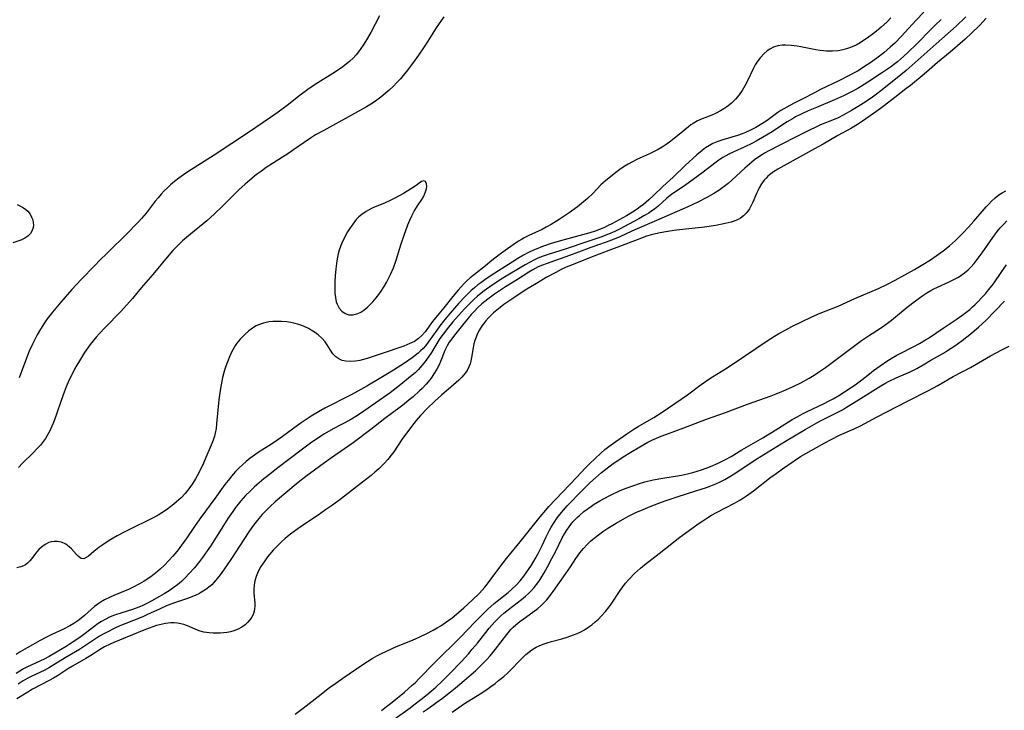
# Model space of a CAD drawing. Units: inches. Extents: x 2088261 to 2093701, y 159274 to 164711.
# Drawn here: x 2090495 to 2090652, y 160408 to 160518 of the extents above; entities that cross this region are included whole.
import ezdxf

# ---------------------------------------------------------------- set-up
doc = ezdxf.new("R2010")
doc.units = ezdxf.units.IN
doc.header["$MEASUREMENT"] = 0
doc.layers.add('c_14_T15S_R19E', color=146, linetype='Continuous')

msp = doc.modelspace()

# ---------------------------------------------------------------- linework, layer by layer
at = {"layer": 'c_14_T15S_R19E'}
for points in [[(2090638.85, 160518.77, 950), (2090637.59, 160517.45, 950), (2090635.31, 160514.96, 950), (2090634.26, 160513.89, 950), (2090633.59, 160513.27, 950), (2090632.51, 160512.35, 950), (2090631.39, 160511.48, 950), (2090630.29, 160510.68, 950), (2090629.47, 160510.14, 950), (2090628.9, 160509.78, 950), (2090628.33, 160509.44, 950), (2090626.82, 160508.61, 950), (2090625.39, 160507.88, 950), (2090622.48, 160506.49, 950), (2090621.49, 160506, 950), (2090619.63, 160505.03, 950), (2090618.16, 160504.29, 950), (2090617.09, 160503.72, 950), (2090616.18, 160503.15, 950), (2090615.69, 160502.83, 950), (2090614.01, 160501.59, 950), (2090613.16, 160501.03, 950), (2090612.17, 160500.46, 950), (2090611.36, 160500.04, 950), (2090610.53, 160499.66, 950), (2090610.02, 160499.47, 950), (2090609.28, 160499.21, 950), (2090606.97, 160498.52, 950), (2090606.16, 160498.25, 950), (2090605.37, 160497.92, 950), (2090604.81, 160497.63, 950), (2090604.21, 160497.26, 950), (2090603.64, 160496.84, 950), (2090602.8, 160496.11, 950), (2090600.98, 160494.43, 950), (2090599.06, 160492.58, 950), (2090597.42, 160491.11, 950), (2090595.91, 160489.65, 950), (2090595.2, 160488.99, 950), (2090594.33, 160488.26, 950), (2090593.83, 160487.87, 950), (2090593.32, 160487.5, 950), (2090592.61, 160487.03, 950), (2090591.64, 160486.47, 950), (2090589.32, 160485.18, 950), (2090588.76, 160484.9, 950), (2090588.04, 160484.56, 950), (2090587.36, 160484.28, 950), (2090586.66, 160484.03, 950), (2090585.8, 160483.76, 950), (2090581.14, 160482.47, 950), (2090579.53, 160481.99, 950), (2090578.79, 160481.75, 950), (2090578.06, 160481.49, 950), (2090577.55, 160481.28, 950), (2090576.88, 160480.99, 950), (2090576.08, 160480.61, 950), (2090575.31, 160480.19, 950), (2090574.38, 160479.65, 950), (2090573.47, 160479.09, 950), (2090570.17, 160476.97, 950), (2090569.17, 160476.29, 950), (2090568.52, 160475.83, 950), (2090568.05, 160475.47, 950), (2090567.52, 160475.03, 950), (2090567, 160474.57, 950), (2090566.48, 160474.09, 950), (2090565.98, 160473.6, 950), (2090565.03, 160472.59, 950), (2090563.63, 160470.97, 950), (2090562.59, 160469.73, 950), (2090561.99, 160468.96, 950), (2090561.51, 160468.3, 950), (2090560.17, 160466.38, 950), (2090559.71, 160465.79, 950), (2090559.34, 160465.38, 950), (2090558.95, 160464.99, 950), (2090558.56, 160464.64, 950), (2090557.63, 160463.91, 950), (2090556.38, 160463.04, 950), (2090554.66, 160461.92, 950), (2090553.43, 160461.17, 950), (2090550.38, 160459.38, 950), (2090549, 160458.61, 950), (2090547.94, 160458.04, 950), (2090543.76, 160455.89, 950), (2090542.72, 160455.32, 950), (2090541.54, 160454.62, 950), (2090540.6, 160454, 950), (2090540, 160453.58, 950), (2090536.43, 160451, 950), (2090535.25, 160450.2, 950), (2090533.3, 160448.95, 950), (2090532.54, 160448.44, 950), (2090531.87, 160447.94, 950), (2090531.25, 160447.44, 950), (2090530.65, 160446.9, 950), (2090530.1, 160446.38, 950), (2090529.57, 160445.83, 950), (2090529.19, 160445.41, 950), (2090528.36, 160444.42, 950), (2090527.85, 160443.76, 950), (2090526.28, 160441.58, 950), (2090524.05, 160438.54, 950), (2090523.15, 160437.28, 950), (2090521.58, 160434.97, 950), (2090521.08, 160434.28, 950), (2090520.58, 160433.59, 950), (2090520.23, 160433.15, 950), (2090519.61, 160432.41, 950), (2090518.96, 160431.7, 950), (2090518.25, 160430.97, 950), (2090517.59, 160430.33, 950), (2090517.15, 160429.94, 950), (2090516.62, 160429.52, 950), (2090516.08, 160429.11, 950), (2090515.02, 160428.42, 950), (2090514.3, 160427.99, 950), (2090513.3, 160427.47, 950), (2090512.57, 160427.13, 950), (2090510.24, 160426.17, 950), (2090509.62, 160425.89, 950), (2090508.75, 160425.47, 950), (2090508.19, 160425.15, 950), (2090507.66, 160424.8, 950), (2090507.13, 160424.39, 950), (2090506.61, 160423.95, 950), (2090505.55, 160423, 950), (2090504.97, 160422.49, 950), (2090504.5, 160422.13, 950), (2090503.86, 160421.69, 950), (2090503.26, 160421.33, 950), (2090502.25, 160420.8, 950), (2090500.37, 160419.95, 950), (2090499.44, 160419.49, 950), (2090498.52, 160419.01, 950), (2090496.44, 160417.86, 950), (2090495.33, 160417.21, 950), (2090494.7, 160416.8, 950)], [(2090633.65, 160517.89, 952), (2090632.98, 160517.22, 952), (2090632.12, 160516.43, 952), (2090631.35, 160515.78, 952), (2090630.89, 160515.42, 952), (2090629.87, 160514.66, 952), (2090629.31, 160514.27, 952), (2090628.76, 160513.92, 952), (2090628.15, 160513.57, 952), (2090627.51, 160513.28, 952), (2090626.76, 160513.01, 952), (2090626.03, 160512.8, 952), (2090625.29, 160512.66, 952), (2090624.37, 160512.59, 952), (2090623.89, 160512.59, 952), (2090623.41, 160512.61, 952), (2090622.92, 160512.65, 952), (2090622.42, 160512.71, 952), (2090621.72, 160512.82, 952), (2090619.35, 160513.3, 952), (2090618.73, 160513.4, 952), (2090617.81, 160513.52, 952), (2090616.91, 160513.56, 952), (2090616.39, 160513.54, 952), (2090615.69, 160513.42, 952), (2090615.02, 160513.21, 952), (2090614.4, 160512.91, 952), (2090613.99, 160512.65, 952), (2090613.44, 160512.16, 952), (2090612.94, 160511.6, 952), (2090612.67, 160511.25, 952), (2090612.41, 160510.88, 952), (2090612.11, 160510.4, 952), (2090611.84, 160509.9, 952), (2090610.81, 160507.8, 952), (2090610.43, 160507.07, 952), (2090610.03, 160506.37, 952), (2090609.55, 160505.64, 952), (2090608.97, 160504.96, 952), (2090608.34, 160504.34, 952), (2090607.75, 160503.85, 952), (2090607.12, 160503.42, 952), (2090606.58, 160503.11, 952), (2090605.9, 160502.77, 952), (2090605.2, 160502.45, 952), (2090603.68, 160501.84, 952), (2090602.94, 160501.51, 952), (2090602.24, 160501.13, 952), (2090601.85, 160500.87, 952), (2090601.48, 160500.59, 952), (2090600.03, 160499.37, 952), (2090598.49, 160498.15, 952), (2090597.97, 160497.77, 952), (2090597.29, 160497.33, 952), (2090596.68, 160496.98, 952), (2090596.06, 160496.66, 952), (2090595.28, 160496.29, 952), (2090593.86, 160495.65, 952), (2090593.16, 160495.32, 952), (2090592.6, 160495.03, 952), (2090591.93, 160494.67, 952), (2090591.29, 160494.27, 952), (2090590.6, 160493.79, 952), (2090589.95, 160493.3, 952), (2090588.29, 160492.01, 952), (2090587.92, 160491.68, 952), (2090587.58, 160491.35, 952), (2090586.32, 160490.01, 952), (2090585.43, 160489.18, 952), (2090584.82, 160488.66, 952), (2090583.85, 160487.89, 952), (2090582.56, 160486.93, 952), (2090580.95, 160485.87, 952), (2090579.66, 160485.07, 952), (2090578.89, 160484.63, 952), (2090578.26, 160484.3, 952), (2090576.13, 160483.3, 952), (2090575.42, 160482.94, 952), (2090574.96, 160482.68, 952), (2090574.5, 160482.4, 952), (2090573.66, 160481.86, 952), (2090572.38, 160480.94, 952), (2090571.42, 160480.24, 952), (2090570.28, 160479.35, 952), (2090569.25, 160478.49, 952), (2090567.49, 160477.13, 952), (2090566.82, 160476.59, 952), (2090566.33, 160476.15, 952), (2090565.86, 160475.68, 952), (2090564.89, 160474.63, 952), (2090564.04, 160473.63, 952), (2090562.66, 160471.84, 952), (2090561.33, 160470.25, 952), (2090560.86, 160469.65, 952), (2090559.65, 160468.04, 952), (2090559.18, 160467.49, 952), (2090558.61, 160466.95, 952), (2090557.95, 160466.51, 952), (2090557.23, 160466.15, 952), (2090556.28, 160465.77, 952), (2090552.7, 160464.53, 952), (2090551.11, 160463.99, 952), (2090550.47, 160463.8, 952), (2090549.31, 160463.48, 952), (2090548.58, 160463.36, 952), (2090547.74, 160463.3, 952), (2090547.09, 160463.34, 952), (2090546.49, 160463.49, 952), (2090545.95, 160463.73, 952), (2090545.47, 160464.06, 952), (2090545.03, 160464.55, 952), (2090544.65, 160465.11, 952), (2090544.12, 160465.95, 952), (2090543.78, 160466.41, 952), (2090543.25, 160467.01, 952), (2090542.65, 160467.57, 952), (2090542.25, 160467.87, 952), (2090541.84, 160468.14, 952), (2090541.12, 160468.55, 952), (2090540.34, 160468.91, 952), (2090539.59, 160469.19, 952), (2090538.82, 160469.41, 952), (2090538.31, 160469.51, 952), (2090537.71, 160469.6, 952), (2090536.86, 160469.68, 952), (2090536.02, 160469.69, 952), (2090535.45, 160469.66, 952), (2090534.86, 160469.59, 952), (2090534, 160469.41, 952), (2090533.18, 160469.13, 952), (2090532.81, 160468.96, 952), (2090532.4, 160468.72, 952), (2090532.01, 160468.46, 952), (2090531.65, 160468.17, 952), (2090531.02, 160467.6, 952), (2090530.31, 160466.88, 952), (2090529.78, 160466.23, 952), (2090529.55, 160465.91, 952), (2090529.32, 160465.54, 952), (2090528.93, 160464.82, 952), (2090528.59, 160464.05, 952), (2090528.27, 160463.24, 952), (2090528.03, 160462.58, 952), (2090527.81, 160461.91, 952), (2090527.5, 160460.79, 952), (2090527.25, 160459.63, 952), (2090527.1, 160458.71, 952), (2090526.92, 160457.22, 952), (2090526.55, 160453.43, 952), (2090526.47, 160452.68, 952), (2090526.34, 160451.95, 952), (2090526.22, 160451.43, 952), (2090526.01, 160450.81, 952), (2090525.7, 160450.02, 952), (2090524.86, 160448.07, 952), (2090524.46, 160447.18, 952), (2090523.72, 160445.62, 952), (2090523.2, 160444.68, 952), (2090522.75, 160443.98, 952), (2090522.27, 160443.3, 952), (2090521.92, 160442.83, 952), (2090521.54, 160442.37, 952), (2090520.89, 160441.67, 952), (2090520.2, 160441.02, 952), (2090519.75, 160440.64, 952), (2090519.28, 160440.27, 952), (2090518.58, 160439.76, 952), (2090517.86, 160439.28, 952), (2090517.28, 160438.92, 952), (2090516.59, 160438.54, 952), (2090515.53, 160437.99, 952), (2090513.36, 160436.96, 952), (2090512.08, 160436.33, 952), (2090510.73, 160435.61, 952), (2090509.49, 160434.89, 952), (2090508.61, 160434.32, 952), (2090507.84, 160433.77, 952), (2090507.04, 160433.13, 952), (2090506.19, 160432.4, 952), (2090505.85, 160432.16, 952), (2090505.44, 160431.99, 952), (2090505.04, 160432.05, 952), (2090504.61, 160432.35, 952), (2090504.28, 160432.68, 952), (2090503.51, 160433.54, 952), (2090503.13, 160433.89, 952), (2090502.6, 160434.28, 952), (2090501.89, 160434.61, 952), (2090501.26, 160434.74, 952), (2090500.75, 160434.75, 952), (2090500.25, 160434.67, 952), (2090499.89, 160434.56, 952), (2090499.29, 160434.25, 952), (2090498.74, 160433.82, 952), (2090498.33, 160433.43, 952), (2090497.95, 160433.01, 952), (2090497.21, 160432.05, 952), (2090496.9, 160431.67, 952), (2090496.5, 160431.27, 952), (2090496.19, 160431.04, 952), (2090495.86, 160430.85, 952), (2090495.47, 160430.7, 952), (2090494.84, 160430.55, 952)], [(2090645.57, 160518.03, 946), (2090644.03, 160516.58, 946), (2090640.85, 160513.75, 946), (2090636.05, 160509.53, 946), (2090634.36, 160508.14, 946), (2090632.03, 160506.28, 946), (2090631.33, 160505.74, 946), (2090630.73, 160505.3, 946), (2090630.01, 160504.8, 946), (2090629.28, 160504.33, 946), (2090628.42, 160503.79, 946), (2090627.41, 160503.19, 946), (2090626.08, 160502.43, 946), (2090625.25, 160502.02, 946), (2090624.62, 160501.74, 946), (2090622.48, 160500.87, 946), (2090621.83, 160500.58, 946), (2090620.61, 160500.01, 946), (2090618.93, 160499.17, 946), (2090615.9, 160497.61, 946), (2090614.34, 160496.82, 946), (2090613.59, 160496.41, 946), (2090613.23, 160496.2, 946), (2090612.49, 160495.71, 946), (2090612, 160495.35, 946), (2090611.53, 160494.97, 946), (2090610.43, 160494, 946), (2090608.45, 160492.15, 946), (2090607.82, 160491.6, 946), (2090607.16, 160491.08, 946), (2090606.29, 160490.46, 946), (2090605.63, 160490.05, 946), (2090604.4, 160489.36, 946), (2090602.97, 160488.62, 946), (2090601.39, 160487.87, 946), (2090596.78, 160485.86, 946), (2090593.33, 160484.39, 946), (2090592.48, 160484.01, 946), (2090590.6, 160483.11, 946), (2090589.95, 160482.83, 946), (2090589.29, 160482.57, 946), (2090588.42, 160482.25, 946), (2090585.99, 160481.42, 946), (2090584.01, 160480.65, 946), (2090582.61, 160480.12, 946), (2090578.89, 160478.84, 946), (2090578.28, 160478.6, 946), (2090577.63, 160478.32, 946), (2090576.77, 160477.87, 946), (2090576.12, 160477.48, 946), (2090574.31, 160476.36, 946), (2090572.42, 160475.15, 946), (2090570.7, 160473.99, 946), (2090569.62, 160473.22, 946), (2090569.14, 160472.85, 946), (2090568.67, 160472.46, 946), (2090568.05, 160471.89, 946), (2090567.5, 160471.33, 946), (2090566.97, 160470.75, 946), (2090566.28, 160469.94, 946), (2090565.38, 160468.84, 946), (2090564.32, 160467.49, 946), (2090563.88, 160466.93, 946), (2090563.48, 160466.36, 946), (2090563.14, 160465.78, 946), (2090562.81, 160465.08, 946), (2090562.12, 160463.29, 946), (2090561.93, 160462.87, 946), (2090561.52, 160462.1, 946), (2090561.06, 160461.34, 946), (2090560.73, 160460.85, 946), (2090560.39, 160460.38, 946), (2090559.83, 160459.7, 946), (2090559.21, 160459.05, 946), (2090558.77, 160458.64, 946), (2090557.74, 160457.71, 946), (2090557.14, 160457.2, 946), (2090556.34, 160456.56, 946), (2090555.69, 160456.06, 946), (2090553.28, 160454.28, 946), (2090551.02, 160452.53, 946), (2090548.21, 160450.39, 946), (2090546.88, 160449.42, 946), (2090544.65, 160447.9, 946), (2090543.69, 160447.22, 946), (2090542.1, 160446.08, 946), (2090540.74, 160445.06, 946), (2090539.5, 160444.07, 946), (2090537.22, 160442.18, 946), (2090535.86, 160441.01, 946), (2090535.07, 160440.3, 946), (2090534.22, 160439.45, 946), (2090533.78, 160438.99, 946), (2090533.23, 160438.36, 946), (2090532.61, 160437.59, 946), (2090532.27, 160437.13, 946), (2090531.55, 160436.1, 946), (2090528.89, 160432.02, 946), (2090527.64, 160430.16, 946), (2090527.13, 160429.45, 946), (2090526.66, 160428.84, 946), (2090526.16, 160428.27, 946), (2090525.77, 160427.87, 946), (2090525.51, 160427.63, 946), (2090524.86, 160427.11, 946), (2090524.17, 160426.66, 946), (2090523.71, 160426.42, 946), (2090523.25, 160426.2, 946), (2090522.6, 160425.94, 946), (2090521.94, 160425.7, 946), (2090520.03, 160425.06, 946), (2090518.7, 160424.54, 946), (2090517.58, 160424.06, 946), (2090515.58, 160423.11, 946), (2090514.94, 160422.83, 946), (2090514.31, 160422.56, 946), (2090511.15, 160421.31, 946), (2090510.39, 160420.97, 946), (2090509.14, 160420.35, 946), (2090508.63, 160420.07, 946), (2090507.96, 160419.67, 946), (2090505.57, 160418.08, 946), (2090504.78, 160417.58, 946), (2090502.51, 160416.25, 946), (2090500.02, 160414.71, 946), (2090499.16, 160414.24, 946), (2090497.18, 160413.32, 946), (2090496.57, 160413.01, 946), (2090495.81, 160412.58, 946), (2090495.01, 160412.07, 946)], [(2090562.65, 160518.04, 954), (2090561.89, 160516.98, 954), (2090561.44, 160516.31, 954), (2090560.1, 160514.19, 954), (2090559.4, 160513.12, 954), (2090558.61, 160511.94, 954), (2090558.1, 160511.21, 954), (2090557.35, 160510.2, 954), (2090556.87, 160509.59, 954), (2090556.38, 160508.98, 954), (2090555.73, 160508.22, 954), (2090555.16, 160507.6, 954), (2090554.57, 160507.01, 954), (2090553.95, 160506.41, 954), (2090553.3, 160505.85, 954), (2090552.63, 160505.31, 954), (2090551.97, 160504.81, 954), (2090551.29, 160504.34, 954), (2090550.35, 160503.75, 954), (2090549.41, 160503.2, 954), (2090543.56, 160500.02, 954), (2090542.27, 160499.3, 954), (2090541.64, 160498.91, 954), (2090540.43, 160498.11, 954), (2090538.78, 160496.94, 954), (2090538.01, 160496.41, 954), (2090535.44, 160494.76, 954), (2090534.44, 160494.1, 954), (2090533.66, 160493.56, 954), (2090532.89, 160492.99, 954), (2090531.81, 160492.11, 954), (2090531.09, 160491.47, 954), (2090530.1, 160490.56, 954), (2090529, 160489.49, 954), (2090527.43, 160487.91, 954), (2090526.23, 160486.75, 954), (2090524.97, 160485.63, 954), (2090522.41, 160483.55, 954), (2090521.15, 160482.47, 954), (2090520.64, 160482, 954), (2090520.11, 160481.48, 954), (2090519.59, 160480.93, 954), (2090518.68, 160479.86, 954), (2090516.43, 160477.12, 954), (2090514.57, 160474.99, 954), (2090513.19, 160473.34, 954), (2090512.3, 160472.31, 954), (2090511.28, 160471.21, 954), (2090508.85, 160468.71, 954), (2090507.91, 160467.71, 954), (2090507.42, 160467.16, 954), (2090506.93, 160466.59, 954), (2090506.46, 160466, 954), (2090506.09, 160465.5, 954), (2090505.57, 160464.75, 954), (2090504.91, 160463.69, 954), (2090504.2, 160462.44, 954), (2090503.52, 160461.15, 954), (2090502.99, 160460.05, 954), (2090502.66, 160459.29, 954), (2090502.34, 160458.44, 954), (2090501.87, 160457.12, 954), (2090501.08, 160454.77, 954), (2090500.65, 160453.62, 954), (2090500.4, 160453.02, 954), (2090500.07, 160452.31, 954), (2090499.59, 160451.45, 954), (2090499.35, 160451.07, 954), (2090499.04, 160450.64, 954), (2090498.57, 160450.04, 954), (2090498.07, 160449.47, 954), (2090497.43, 160448.8, 954), (2090495.72, 160447.15, 954), (2090495.08, 160446.5, 954)], [(2090552.44, 160518.21, 956), (2090551.03, 160515.55, 956), (2090550.2, 160514.11, 956), (2090549.84, 160513.55, 956), (2090549.47, 160513, 956), (2090549.08, 160512.47, 956), (2090548.69, 160511.99, 956), (2090548.28, 160511.54, 956), (2090547.67, 160510.95, 956), (2090547.2, 160510.56, 956), (2090546.58, 160510.1, 956), (2090545.93, 160509.65, 956), (2090545.02, 160509.06, 956), (2090542.21, 160507.32, 956), (2090541.02, 160506.5, 956), (2090539.84, 160505.63, 956), (2090537.73, 160503.99, 956), (2090536.31, 160502.91, 956), (2090534.95, 160501.93, 956), (2090531.75, 160499.81, 956), (2090526.18, 160496.08, 956), (2090524.57, 160495.05, 956), (2090521.98, 160493.43, 956), (2090521.29, 160492.97, 956), (2090520.56, 160492.44, 956), (2090519.88, 160491.91, 956), (2090519.23, 160491.35, 956), (2090518.72, 160490.89, 956), (2090518.24, 160490.41, 956), (2090517.74, 160489.88, 956), (2090517.25, 160489.32, 956), (2090516.8, 160488.77, 956), (2090515.34, 160486.89, 956), (2090514.62, 160486.04, 956), (2090514.21, 160485.57, 956), (2090513.63, 160484.94, 956), (2090512.54, 160483.84, 956), (2090509.09, 160480.48, 956), (2090508.02, 160479.42, 956), (2090507.2, 160478.58, 956), (2090505.03, 160476.31, 956), (2090503.57, 160474.73, 956), (2090501.83, 160472.74, 956), (2090500.46, 160471.13, 956), (2090499.65, 160470.09, 956), (2090499.2, 160469.45, 956), (2090498.57, 160468.45, 956), (2090498.05, 160467.53, 956), (2090497.67, 160466.81, 956), (2090497.31, 160466.08, 956), (2090496.8, 160464.93, 956), (2090496.53, 160464.28, 956), (2090495.2, 160460.73, 956)], [(2090641.62, 160517.61, 948), (2090640.67, 160516.73, 948), (2090639.97, 160516.03, 948), (2090637.79, 160513.79, 948), (2090636.27, 160512.32, 948), (2090635.19, 160511.33, 948), (2090634.7, 160510.92, 948), (2090634.25, 160510.56, 948), (2090633.6, 160510.08, 948), (2090632.16, 160509.09, 948), (2090630, 160507.66, 948), (2090628.83, 160506.92, 948), (2090628.28, 160506.6, 948), (2090627.49, 160506.18, 948), (2090626.13, 160505.52, 948), (2090624.69, 160504.88, 948), (2090621.81, 160503.67, 948), (2090620.5, 160503.11, 948), (2090619.5, 160502.65, 948), (2090618.51, 160502.16, 948), (2090617.99, 160501.87, 948), (2090617.14, 160501.37, 948), (2090616.58, 160501.02, 948), (2090614.76, 160499.79, 948), (2090614.14, 160499.39, 948), (2090613.26, 160498.86, 948), (2090612.26, 160498.31, 948), (2090611.66, 160498.01, 948), (2090610.34, 160497.37, 948), (2090608.71, 160496.63, 948), (2090607.89, 160496.22, 948), (2090607.44, 160495.98, 948), (2090606.93, 160495.69, 948), (2090606.3, 160495.27, 948), (2090605.7, 160494.83, 948), (2090603.83, 160493.37, 948), (2090601.45, 160491.62, 948), (2090600.72, 160491.11, 948), (2090599.64, 160490.42, 948), (2090598.79, 160489.83, 948), (2090598.05, 160489.23, 948), (2090596.6, 160487.94, 948), (2090596.09, 160487.52, 948), (2090595.53, 160487.12, 948), (2090595.18, 160486.88, 948), (2090594.42, 160486.42, 948), (2090593.61, 160485.96, 948), (2090590.55, 160484.32, 948), (2090589.8, 160483.95, 948), (2090588.8, 160483.52, 948), (2090587.55, 160483.07, 948), (2090585.19, 160482.28, 948), (2090582.25, 160481.28, 948), (2090579.06, 160480.25, 948), (2090578.43, 160480.03, 948), (2090577.57, 160479.7, 948), (2090576.95, 160479.42, 948), (2090576.33, 160479.11, 948), (2090575.57, 160478.68, 948), (2090572.02, 160476.53, 948), (2090570.31, 160475.44, 948), (2090569.04, 160474.53, 948), (2090568.56, 160474.16, 948), (2090567.97, 160473.68, 948), (2090567.4, 160473.17, 948), (2090566.85, 160472.64, 948), (2090565.91, 160471.66, 948), (2090564.95, 160470.6, 948), (2090564.08, 160469.6, 948), (2090563.16, 160468.5, 948), (2090562.73, 160467.94, 948), (2090562.32, 160467.37, 948), (2090561.92, 160466.78, 948), (2090560.68, 160464.75, 948), (2090560.2, 160464.03, 948), (2090559.69, 160463.33, 948), (2090559.09, 160462.6, 948), (2090558.59, 160462.05, 948), (2090558.06, 160461.53, 948), (2090557.36, 160460.91, 948), (2090555.8, 160459.66, 948), (2090554.09, 160458.36, 948), (2090551.84, 160456.73, 948), (2090549.94, 160455.4, 948), (2090548.9, 160454.73, 948), (2090547.68, 160454, 948), (2090545.07, 160452.6, 948), (2090543.68, 160451.81, 948), (2090542.46, 160451.02, 948), (2090541.48, 160450.34, 948), (2090540.19, 160449.38, 948), (2090536.08, 160446.26, 948), (2090534.67, 160445.17, 948), (2090534.05, 160444.66, 948), (2090532.96, 160443.75, 948), (2090532.51, 160443.35, 948), (2090531.85, 160442.72, 948), (2090531.16, 160442.02, 948), (2090530.41, 160441.18, 948), (2090529.57, 160440.13, 948), (2090529.1, 160439.5, 948), (2090528.34, 160438.38, 948), (2090527.88, 160437.68, 948), (2090525.55, 160433.99, 948), (2090525.04, 160433.22, 948), (2090524.32, 160432.2, 948), (2090523.85, 160431.57, 948), (2090523.01, 160430.54, 948), (2090522.15, 160429.58, 948), (2090521.59, 160428.99, 948), (2090520.96, 160428.4, 948), (2090520.31, 160427.85, 948), (2090519.81, 160427.46, 948), (2090519.02, 160426.91, 948), (2090518.2, 160426.4, 948), (2090517.46, 160425.97, 948), (2090516.28, 160425.32, 948), (2090515.55, 160424.93, 948), (2090514.81, 160424.56, 948), (2090514.21, 160424.3, 948), (2090513.2, 160423.94, 948), (2090511.48, 160423.41, 948), (2090510.15, 160422.97, 948), (2090509.55, 160422.73, 948), (2090508.82, 160422.36, 948), (2090508.28, 160422.04, 948), (2090507.76, 160421.68, 948), (2090505.67, 160420.1, 948), (2090504.81, 160419.47, 948), (2090503.77, 160418.77, 948), (2090502.63, 160418.05, 948), (2090499.93, 160416.46, 948), (2090499.14, 160416.03, 948), (2090496.51, 160414.81, 948), (2090495.89, 160414.49, 948), (2090495.29, 160414.14, 948), (2090494.69, 160413.76, 948)], [(2090648.78, 160517.82, 944), (2090647.75, 160516.74, 944), (2090646.44, 160515.45, 944), (2090645.42, 160514.5, 944), (2090644.22, 160513.44, 944), (2090643.04, 160512.43, 944), (2090641.04, 160510.82, 944), (2090639.3, 160509.25, 944), (2090638.61, 160508.66, 944), (2090636.76, 160507.16, 944), (2090636.04, 160506.6, 944), (2090634.26, 160505.26, 944), (2090632.62, 160503.97, 944), (2090632.01, 160503.51, 944), (2090630.88, 160502.71, 944), (2090629.12, 160501.48, 944), (2090628.32, 160500.95, 944), (2090627.36, 160500.37, 944), (2090625.22, 160499.2, 944), (2090622.87, 160497.84, 944), (2090621.49, 160497.06, 944), (2090615.7, 160493.88, 944), (2090615.01, 160493.45, 944), (2090614.37, 160492.97, 944), (2090614.09, 160492.72, 944), (2090613.82, 160492.45, 944), (2090613.51, 160492.09, 944), (2090613.1, 160491.51, 944), (2090612.74, 160490.89, 944), (2090612.5, 160490.44, 944), (2090612.27, 160489.97, 944), (2090611.69, 160488.63, 944), (2090611.43, 160488.09, 944), (2090611.16, 160487.57, 944), (2090610.92, 160487.2, 944), (2090610.65, 160486.86, 944), (2090610.24, 160486.44, 944), (2090609.78, 160486.09, 944), (2090609.4, 160485.88, 944), (2090608.99, 160485.7, 944), (2090608.28, 160485.46, 944), (2090607.34, 160485.22, 944), (2090605.84, 160484.93, 944), (2090604.06, 160484.66, 944), (2090599.58, 160484.15, 944), (2090598.53, 160484.01, 944), (2090597.58, 160483.86, 944), (2090596.73, 160483.69, 944), (2090595.58, 160483.41, 944), (2090594.69, 160483.14, 944), (2090593.78, 160482.81, 944), (2090586.48, 160480.04, 944), (2090582.93, 160478.62, 944), (2090582.09, 160478.27, 944), (2090581.27, 160477.9, 944), (2090580.41, 160477.47, 944), (2090578.9, 160476.64, 944), (2090577.37, 160475.72, 944), (2090575.83, 160474.79, 944), (2090574.43, 160473.89, 944), (2090573.92, 160473.55, 944), (2090572.18, 160472.35, 944), (2090571.58, 160471.91, 944), (2090571.05, 160471.47, 944), (2090570.55, 160471.03, 944), (2090569.72, 160470.23, 944), (2090569.31, 160469.78, 944), (2090568.92, 160469.31, 944), (2090568.7, 160469.01, 944), (2090568.28, 160468.33, 944), (2090567.99, 160467.76, 944), (2090567.75, 160467.17, 944), (2090567.56, 160466.64, 944), (2090567.4, 160466.1, 944), (2090567.27, 160465.48, 944), (2090567.04, 160463.97, 944), (2090566.94, 160463.42, 944), (2090566.8, 160462.92, 944), (2090566.62, 160462.44, 944), (2090566.32, 160461.86, 944), (2090566.09, 160461.52, 944), (2090565.83, 160461.2, 944), (2090565.51, 160460.85, 944), (2090565, 160460.34, 944), (2090564.17, 160459.59, 944), (2090562.28, 160457.98, 944), (2090561.19, 160456.99, 944), (2090560, 160455.84, 944), (2090558.93, 160454.72, 944), (2090558.24, 160453.93, 944), (2090557.88, 160453.48, 944), (2090556.56, 160451.74, 944), (2090555.99, 160450.95, 944), (2090554.67, 160448.97, 944), (2090554.27, 160448.42, 944), (2090553.74, 160447.75, 944), (2090553.14, 160447.09, 944), (2090552.29, 160446.27, 944), (2090551.69, 160445.73, 944), (2090551.07, 160445.22, 944), (2090549.71, 160444.15, 944), (2090546.36, 160441.58, 944), (2090544.94, 160440.52, 944), (2090543.85, 160439.73, 944), (2090542.66, 160438.9, 944), (2090540.19, 160437.28, 944), (2090539.07, 160436.48, 944), (2090538.07, 160435.71, 944), (2090537.44, 160435.19, 944), (2090536.83, 160434.65, 944), (2090536.16, 160434.01, 944), (2090535.53, 160433.33, 944), (2090534.95, 160432.65, 944), (2090534.65, 160432.27, 944), (2090534.1, 160431.52, 944), (2090533.59, 160430.76, 944), (2090533.16, 160429.98, 944), (2090532.81, 160429.15, 944), (2090532.62, 160428.46, 944), (2090532.49, 160427.77, 944), (2090532.44, 160427.18, 944), (2090532.44, 160426.56, 944), (2090532.61, 160424.86, 944), (2090532.62, 160424.46, 944), (2090532.59, 160424.06, 944), (2090532.51, 160423.67, 944), (2090532.38, 160423.28, 944), (2090532.12, 160422.73, 944), (2090531.76, 160422.21, 944), (2090531.46, 160421.86, 944), (2090531.08, 160421.51, 944), (2090530.56, 160421.13, 944), (2090529.99, 160420.81, 944), (2090529.26, 160420.52, 944), (2090528.74, 160420.38, 944), (2090528.2, 160420.27, 944), (2090527.62, 160420.2, 944), (2090527.1, 160420.17, 944), (2090526.59, 160420.15, 944), (2090525.99, 160420.17, 944), (2090525.39, 160420.21, 944), (2090524.51, 160420.35, 944), (2090523.93, 160420.5, 944), (2090523.49, 160420.66, 944), (2090521.94, 160421.31, 944), (2090521.36, 160421.53, 944), (2090520.84, 160421.67, 944), (2090520.32, 160421.77, 944), (2090519.8, 160421.8, 944), (2090519.28, 160421.79, 944), (2090518.43, 160421.71, 944), (2090517.96, 160421.62, 944), (2090517.48, 160421.51, 944), (2090517, 160421.38, 944), (2090516.42, 160421.19, 944), (2090515.85, 160420.98, 944), (2090515.01, 160420.65, 944), (2090510.23, 160418.69, 944), (2090509.64, 160418.43, 944), (2090508.74, 160417.99, 944), (2090507.93, 160417.51, 944), (2090506.83, 160416.79, 944), (2090505.8, 160416.16, 944), (2090503.67, 160414.94, 944), (2090503.02, 160414.54, 944), (2090501.25, 160413.38, 944), (2090500.62, 160413, 944), (2090499.97, 160412.64, 944), (2090497.33, 160411.25, 944), (2090496.54, 160410.8, 944), (2090494.81, 160409.76, 944)], [(2090539.04, 160407.33, 944), (2090540.29, 160408.25, 944), (2090543.15, 160410.46, 944), (2090544.55, 160411.57, 944), (2090545.09, 160411.97, 944), (2090546.57, 160413.02, 944), (2090549.61, 160415.09, 944), (2090550.53, 160415.69, 944), (2090551.25, 160416.12, 944), (2090552.02, 160416.56, 944), (2090552.76, 160416.95, 944), (2090553.52, 160417.33, 944), (2090555.11, 160418.04, 944), (2090557.65, 160419.08, 944), (2090558.8, 160419.57, 944), (2090559.84, 160420.06, 944), (2090560.96, 160420.64, 944), (2090561.57, 160420.99, 944), (2090562.17, 160421.36, 944), (2090562.89, 160421.84, 944), (2090563.96, 160422.63, 944), (2090564.65, 160423.18, 944), (2090565.81, 160424.18, 944), (2090567.12, 160425.4, 944), (2090568.28, 160426.54, 944), (2090569.13, 160427.46, 944), (2090569.59, 160428.01, 944), (2090570.02, 160428.58, 944), (2090571.55, 160430.66, 944), (2090572.59, 160432.01, 944), (2090574.77, 160434.66, 944), (2090576.26, 160436.55, 944), (2090577.94, 160438.64, 944), (2090578.81, 160439.68, 944), (2090579.32, 160440.26, 944), (2090583.7, 160444.87, 944), (2090585.16, 160446.44, 944), (2090585.79, 160447.08, 944), (2090586.66, 160447.92, 944), (2090587.57, 160448.75, 944), (2090588.23, 160449.32, 944), (2090588.84, 160449.81, 944), (2090589.94, 160450.63, 944), (2090591.68, 160451.85, 944), (2090592.97, 160452.69, 944), (2090593.48, 160453, 944), (2090595.97, 160454.44, 944), (2090597.31, 160455.29, 944), (2090600.34, 160457.32, 944), (2090601.33, 160458.04, 944), (2090603.28, 160459.48, 944), (2090604.55, 160460.38, 944), (2090605.31, 160460.88, 944), (2090607.35, 160462.15, 944), (2090608.58, 160462.93, 944), (2090614, 160466.59, 944), (2090615.17, 160467.34, 944), (2090615.83, 160467.74, 944), (2090617.06, 160468.42, 944), (2090617.9, 160468.85, 944), (2090621.1, 160470.39, 944), (2090622.43, 160470.97, 944), (2090625.29, 160472.12, 944), (2090627.94, 160473.33, 944), (2090631.68, 160474.93, 944), (2090633.12, 160475.6, 944), (2090634.32, 160476.21, 944), (2090637.4, 160477.92, 944), (2090638.69, 160478.69, 944), (2090639.91, 160479.46, 944), (2090640.82, 160480.07, 944), (2090641.93, 160480.86, 944), (2090642.95, 160481.67, 944), (2090643.89, 160482.52, 944), (2090645.06, 160483.68, 944), (2090645.95, 160484.62, 944), (2090646.81, 160485.59, 944), (2090648.77, 160487.87, 944), (2090649.19, 160488.32, 944), (2090649.62, 160488.76, 944), (2090650.22, 160489.31, 944), (2090650.79, 160489.76, 944), (2090651.33, 160490.11, 944), (2090651.9, 160490.43, 944)], [(2090494.86, 160488.23, 958), (2090495.39, 160488, 958), (2090495.89, 160487.73, 958), (2090496.23, 160487.47, 958), (2090496.54, 160487.18, 958), (2090496.93, 160486.7, 958), (2090497.17, 160486.25, 958), (2090497.34, 160485.79, 958), (2090497.42, 160485.41, 958), (2090497.44, 160484.98, 958), (2090497.39, 160484.57, 958), (2090497.23, 160484.09, 958), (2090496.96, 160483.65, 958), (2090496.56, 160483.24, 958), (2090496.09, 160482.9, 958), (2090495.77, 160482.73, 958), (2090495.43, 160482.59, 958), (2090494.2, 160482.14, 958)], [(2090552.73, 160407.87, 946), (2090553.29, 160408.29, 946), (2090554.42, 160409.19, 946), (2090556.37, 160410.8, 946), (2090557.62, 160411.89, 946), (2090558.14, 160412.36, 946), (2090558.69, 160412.9, 946), (2090561.22, 160415.5, 946), (2090565.27, 160419.51, 946), (2090567.61, 160421.98, 946), (2090569.1, 160423.46, 946), (2090569.65, 160423.98, 946), (2090570.65, 160424.87, 946), (2090572.86, 160426.65, 946), (2090573.37, 160427.09, 946), (2090574.1, 160427.78, 946), (2090574.74, 160428.49, 946), (2090575.34, 160429.24, 946), (2090576.08, 160430.27, 946), (2090576.55, 160430.98, 946), (2090577.16, 160431.99, 946), (2090577.62, 160432.84, 946), (2090578.23, 160434.09, 946), (2090578.88, 160435.49, 946), (2090579.41, 160436.52, 946), (2090579.69, 160437.01, 946), (2090580.15, 160437.75, 946), (2090580.64, 160438.46, 946), (2090581.06, 160439.01, 946), (2090581.63, 160439.7, 946), (2090582.22, 160440.37, 946), (2090582.8, 160440.99, 946), (2090584.04, 160442.26, 946), (2090585.83, 160444.02, 946), (2090586.72, 160444.86, 946), (2090587.66, 160445.67, 946), (2090588.34, 160446.22, 946), (2090589.51, 160447.09, 946), (2090590.1, 160447.49, 946), (2090591.1, 160448.15, 946), (2090592.35, 160448.92, 946), (2090593.79, 160449.78, 946), (2090595.03, 160450.49, 946), (2090595.66, 160450.82, 946), (2090596.39, 160451.14, 946), (2090597.13, 160451.44, 946), (2090597.88, 160451.72, 946), (2090600.78, 160452.76, 946), (2090604.33, 160454.14, 946), (2090607.39, 160455.22, 946), (2090610.89, 160456.56, 946), (2090614.65, 160457.88, 946), (2090615.44, 160458.18, 946), (2090616.33, 160458.54, 946), (2090616.93, 160458.79, 946), (2090618.12, 160459.34, 946), (2090619.34, 160459.95, 946), (2090620.65, 160460.68, 946), (2090621.43, 160461.15, 946), (2090622.29, 160461.7, 946), (2090623.25, 160462.36, 946), (2090626.65, 160464.92, 946), (2090628.98, 160466.63, 946), (2090630.09, 160467.39, 946), (2090632.01, 160468.62, 946), (2090632.67, 160469.07, 946), (2090633.31, 160469.54, 946), (2090633.76, 160469.89, 946), (2090636.22, 160471.96, 946), (2090637.53, 160472.97, 946), (2090638.69, 160473.79, 946), (2090639.33, 160474.21, 946), (2090639.98, 160474.61, 946), (2090640.46, 160474.87, 946), (2090641.02, 160475.14, 946), (2090642.88, 160475.94, 946), (2090643.85, 160476.42, 946), (2090644.39, 160476.73, 946), (2090644.75, 160476.96, 946), (2090645.35, 160477.39, 946), (2090645.92, 160477.86, 946), (2090646.34, 160478.28, 946), (2090646.88, 160478.89, 946), (2090647.21, 160479.3, 946), (2090648.14, 160480.56, 946), (2090649.83, 160483.03, 946), (2090650.52, 160483.95, 946), (2090651, 160484.53, 946), (2090651.51, 160485.09, 946), (2090652.04, 160485.63, 946)], [(2090554.55, 160406.34, 948), (2090557.27, 160408.33, 948), (2090557.89, 160408.78, 948), (2090558.97, 160409.62, 948), (2090560, 160410.45, 948), (2090560.61, 160410.97, 948), (2090561.34, 160411.61, 948), (2090562.35, 160412.54, 948), (2090563.7, 160413.88, 948), (2090565.39, 160415.64, 948), (2090566.6, 160416.96, 948), (2090567.15, 160417.61, 948), (2090567.96, 160418.58, 948), (2090569.3, 160420.28, 948), (2090569.85, 160420.96, 948), (2090570.69, 160421.9, 948), (2090571.19, 160422.42, 948), (2090571.71, 160422.92, 948), (2090572.19, 160423.35, 948), (2090572.9, 160423.93, 948), (2090574.99, 160425.53, 948), (2090575.58, 160426.03, 948), (2090576.08, 160426.48, 948), (2090576.55, 160426.95, 948), (2090576.98, 160427.44, 948), (2090577.56, 160428.18, 948), (2090577.93, 160428.71, 948), (2090578.55, 160429.73, 948), (2090579.1, 160430.71, 948), (2090579.81, 160432.05, 948), (2090580.35, 160433.1, 948), (2090581.42, 160435.29, 948), (2090581.81, 160435.97, 948), (2090582.16, 160436.54, 948), (2090582.54, 160437.08, 948), (2090583.13, 160437.83, 948), (2090583.91, 160438.64, 948), (2090584.17, 160438.88, 948), (2090584.89, 160439.47, 948), (2090586.08, 160440.33, 948), (2090586.52, 160440.63, 948), (2090587.4, 160441.18, 948), (2090587.98, 160441.51, 948), (2090589.19, 160442.14, 948), (2090590.52, 160442.75, 948), (2090591.41, 160443.12, 948), (2090592.95, 160443.69, 948), (2090593.53, 160443.88, 948), (2090594.56, 160444.18, 948), (2090595.88, 160444.51, 948), (2090597.43, 160444.8, 948), (2090600.38, 160445.28, 948), (2090601.33, 160445.47, 948), (2090602.18, 160445.68, 948), (2090602.86, 160445.87, 948), (2090603.54, 160446.09, 948), (2090604.3, 160446.36, 948), (2090604.98, 160446.63, 948), (2090606.19, 160447.15, 948), (2090607.26, 160447.69, 948), (2090608.25, 160448.25, 948), (2090609.99, 160449.29, 948), (2090613.29, 160451.18, 948), (2090615.78, 160452.74, 948), (2090617.96, 160454.08, 948), (2090618.84, 160454.6, 948), (2090619.58, 160455.01, 948), (2090620.22, 160455.33, 948), (2090623.04, 160456.64, 948), (2090623.75, 160457.01, 948), (2090624.45, 160457.39, 948), (2090625.36, 160457.93, 948), (2090627.16, 160459.06, 948), (2090628.19, 160459.75, 948), (2090629.02, 160460.38, 948), (2090630.23, 160461.36, 948), (2090630.88, 160461.86, 948), (2090631.94, 160462.62, 948), (2090633.18, 160463.45, 948), (2090633.69, 160463.78, 948), (2090634.59, 160464.3, 948), (2090635.13, 160464.59, 948), (2090637.31, 160465.68, 948), (2090638.21, 160466.17, 948), (2090639.15, 160466.73, 948), (2090639.61, 160467.03, 948), (2090641.93, 160468.61, 948), (2090643.99, 160469.97, 948), (2090644.93, 160470.63, 948), (2090645.56, 160471.09, 948), (2090646.17, 160471.57, 948), (2090646.62, 160471.97, 948), (2090647.02, 160472.34, 948), (2090647.57, 160472.89, 948), (2090648.1, 160473.46, 948), (2090648.65, 160474.06, 948), (2090649.17, 160474.68, 948), (2090649.73, 160475.39, 948), (2090650.04, 160475.82, 948), (2090651.15, 160477.47, 948), (2090651.99, 160478.65, 948)], [(2090559.37, 160407.67, 950), (2090560.33, 160408.31, 950), (2090561.54, 160409.19, 950), (2090562.44, 160409.87, 950), (2090563.72, 160410.87, 950), (2090564.49, 160411.5, 950), (2090565.86, 160412.64, 950), (2090566.98, 160413.6, 950), (2090567.65, 160414.2, 950), (2090568.31, 160414.82, 950), (2090568.83, 160415.33, 950), (2090569.41, 160415.94, 950), (2090569.97, 160416.57, 950), (2090570.82, 160417.61, 950), (2090572.62, 160419.95, 950), (2090573.29, 160420.73, 950), (2090573.67, 160421.11, 950), (2090574.06, 160421.47, 950), (2090574.71, 160422.01, 950), (2090575.25, 160422.41, 950), (2090576.78, 160423.5, 950), (2090577.55, 160424.09, 950), (2090578.06, 160424.52, 950), (2090578.54, 160424.98, 950), (2090579, 160425.48, 950), (2090579.52, 160426.13, 950), (2090580.01, 160426.81, 950), (2090581.99, 160429.62, 950), (2090582.74, 160430.73, 950), (2090583.6, 160432.04, 950), (2090584.24, 160432.93, 950), (2090584.8, 160433.59, 950), (2090585.39, 160434.23, 950), (2090585.95, 160434.76, 950), (2090586.53, 160435.28, 950), (2090587.4, 160435.97, 950), (2090588.03, 160436.43, 950), (2090588.68, 160436.85, 950), (2090590, 160437.65, 950), (2090591.39, 160438.42, 950), (2090592.17, 160438.84, 950), (2090593.24, 160439.37, 950), (2090593.9, 160439.67, 950), (2090595.43, 160440.31, 950), (2090596.76, 160440.81, 950), (2090597.81, 160441.18, 950), (2090599.68, 160441.81, 950), (2090602.66, 160442.75, 950), (2090604.34, 160443.3, 950), (2090605.04, 160443.56, 950), (2090605.83, 160443.88, 950), (2090606.55, 160444.21, 950), (2090607.26, 160444.57, 950), (2090607.81, 160444.88, 950), (2090609.03, 160445.63, 950), (2090611.95, 160447.58, 950), (2090613.47, 160448.56, 950), (2090616.88, 160450.66, 950), (2090620.04, 160452.52, 950), (2090621.86, 160453.55, 950), (2090622.57, 160453.92, 950), (2090624.7, 160454.98, 950), (2090625.95, 160455.65, 950), (2090626.6, 160456.04, 950), (2090628.48, 160457.25, 950), (2090632.02, 160459.47, 950), (2090632.67, 160459.83, 950), (2090633.35, 160460.17, 950), (2090634.49, 160460.7, 950), (2090636.72, 160461.69, 950), (2090637.74, 160462.2, 950), (2090638.75, 160462.77, 950), (2090640.01, 160463.52, 950), (2090641.97, 160464.65, 950), (2090642.65, 160465.07, 950), (2090643.82, 160465.82, 950), (2090644.98, 160466.66, 950), (2090646.45, 160467.83, 950), (2090647.63, 160468.82, 950), (2090648.7, 160469.81, 950), (2090651.68, 160472.89, 950)], [(2090563.96, 160407.62, 952), (2090565.01, 160408.39, 952), (2090565.93, 160409.02, 952), (2090568.41, 160410.54, 952), (2090569.45, 160411.23, 952), (2090570.12, 160411.7, 952), (2090570.77, 160412.2, 952), (2090571.32, 160412.63, 952), (2090572.16, 160413.31, 952), (2090572.75, 160413.84, 952), (2090573.39, 160414.47, 952), (2090574.59, 160415.74, 952), (2090575.13, 160416.27, 952), (2090575.68, 160416.78, 952), (2090576.13, 160417.16, 952), (2090576.61, 160417.52, 952), (2090577.32, 160417.96, 952), (2090577.77, 160418.18, 952), (2090578.42, 160418.44, 952), (2090579.06, 160418.65, 952), (2090579.71, 160418.84, 952), (2090581.4, 160419.29, 952), (2090582.24, 160419.53, 952), (2090583.25, 160419.88, 952), (2090583.83, 160420.12, 952), (2090584.4, 160420.39, 952), (2090584.98, 160420.72, 952), (2090585.53, 160421.07, 952), (2090586.13, 160421.51, 952), (2090586.69, 160421.96, 952), (2090587.18, 160422.41, 952), (2090587.65, 160422.88, 952), (2090588.29, 160423.6, 952), (2090588.89, 160424.35, 952), (2090589.2, 160424.78, 952), (2090590.66, 160426.97, 952), (2090591.07, 160427.55, 952), (2090591.51, 160428.11, 952), (2090592.07, 160428.77, 952), (2090592.91, 160429.65, 952), (2090593.85, 160430.5, 952), (2090594.49, 160431.03, 952), (2090596.86, 160432.83, 952), (2090600.14, 160435.39, 952), (2090602.01, 160436.78, 952), (2090603.02, 160437.51, 952), (2090603.78, 160438.03, 952), (2090604.55, 160438.53, 952), (2090605.15, 160438.89, 952), (2090605.96, 160439.34, 952), (2090608.81, 160440.84, 952), (2090609.52, 160441.23, 952), (2090610.22, 160441.65, 952), (2090610.71, 160441.97, 952), (2090611.84, 160442.78, 952), (2090614.63, 160444.97, 952), (2090615.19, 160445.39, 952), (2090616.43, 160446.27, 952), (2090618.27, 160447.52, 952), (2090619.31, 160448.2, 952), (2090620.12, 160448.69, 952), (2090621.85, 160449.68, 952), (2090623.17, 160450.41, 952), (2090624.18, 160450.95, 952), (2090625.48, 160451.59, 952), (2090627.8, 160452.63, 952), (2090628.81, 160453.12, 952), (2090631.47, 160454.53, 952), (2090636.27, 160457.03, 952), (2090639.73, 160458.76, 952), (2090641.11, 160459.52, 952), (2090642.91, 160460.58, 952), (2090643.54, 160460.94, 952), (2090646.31, 160462.38, 952), (2090646.94, 160462.73, 952), (2090649.45, 160464.19, 952), (2090651.25, 160465.17, 952), (2090652.44, 160465.75, 952)]]:
    msp.add_polyline3d(points, dxfattribs=at)
msp.add_polyline3d([(2090559.15, 160489.06, 952), (2090559.38, 160489.45, 952), (2090559.58, 160489.84, 952), (2090559.8, 160490.4, 952), (2090559.89, 160490.76, 952), (2090559.93, 160491.1, 952), (2090559.89, 160491.54, 952), (2090559.72, 160491.88, 952), (2090559.44, 160491.99, 952), (2090559.09, 160491.89, 952), (2090558.7, 160491.63, 952), (2090558.24, 160491.28, 952), (2090557.32, 160490.69, 952), (2090556.21, 160490.01, 952), (2090554.85, 160489.25, 952), (2090554.03, 160488.84, 952), (2090553.32, 160488.52, 952), (2090551.37, 160487.71, 952), (2090550.69, 160487.37, 952), (2090550.31, 160487.15, 952), (2090549.59, 160486.64, 952), (2090549.14, 160486.26, 952), (2090548.73, 160485.84, 952), (2090548.16, 160485.14, 952), (2090547.65, 160484.39, 952), (2090547.35, 160483.9, 952), (2090547.03, 160483.33, 952), (2090546.73, 160482.75, 952), (2090546.45, 160482.14, 952), (2090546.22, 160481.57, 952), (2090546.02, 160480.97, 952), (2090545.87, 160480.42, 952), (2090545.74, 160479.86, 952), (2090545.63, 160479.28, 952), (2090545.46, 160478.01, 952), (2090545.36, 160476.89, 952), (2090545.31, 160476, 952), (2090545.3, 160475.05, 952), (2090545.34, 160474.18, 952), (2090545.42, 160473.45, 952), (2090545.56, 160472.77, 952), (2090545.69, 160472.41, 952), (2090546.01, 160471.8, 952), (2090546.46, 160471.28, 952), (2090546.98, 160470.93, 952), (2090547.57, 160470.74, 952), (2090548.21, 160470.74, 952), (2090548.58, 160470.81, 952), (2090548.95, 160470.93, 952), (2090549.44, 160471.16, 952), (2090549.93, 160471.46, 952), (2090550.52, 160471.95, 952), (2090550.79, 160472.2, 952), (2090551.34, 160472.79, 952), (2090551.88, 160473.43, 952), (2090552.29, 160473.96, 952), (2090552.68, 160474.5, 952), (2090553.16, 160475.23, 952), (2090553.52, 160475.84, 952), (2090553.86, 160476.48, 952), (2090554.18, 160477.12, 952), (2090554.64, 160478.18, 952), (2090555.07, 160479.39, 952), (2090555.87, 160482, 952), (2090556.31, 160483.36, 952), (2090556.92, 160485.01, 952), (2090557.22, 160485.76, 952), (2090557.55, 160486.47, 952), (2090557.92, 160487.16, 952), (2090558.56, 160488.2, 952)], close=True, dxfattribs=at)

doc.saveas('drawing.dxf')
